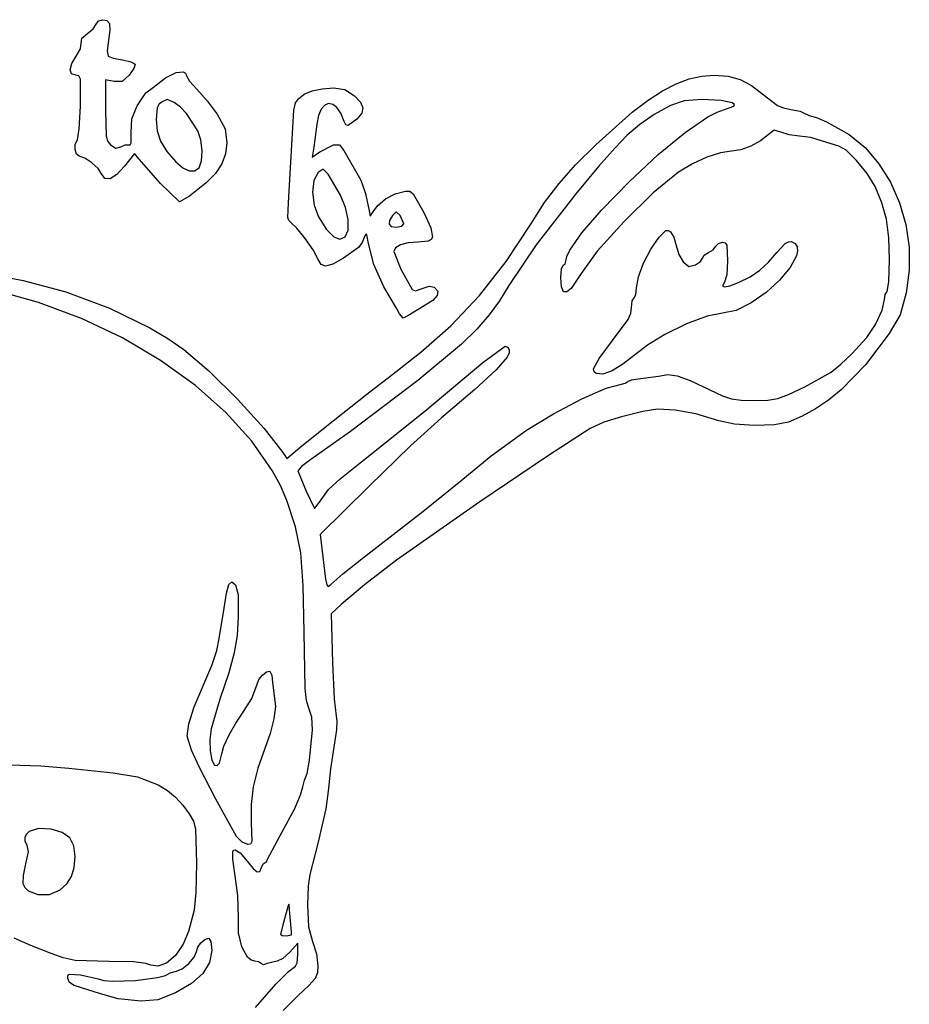
# Model space of a CAD drawing. Extents: x 8 to 232, y 22 to 218.
# Drawn here: x 133 to 232, y 108 to 218 of the extents above; entities that cross this region are included whole.
import ezdxf

# ---------------------------------------------------------------- set-up
doc = ezdxf.new("R2010")
doc.units = 0

msp = doc.modelspace()

# ---------------------------------------------------------------- linework, layer by layer
at = {"layer": 'Layer 1'}
for p, q in [((141.213939, 217.326923), (141.485229, 217.691164)), ((141.485229, 217.691164), (141.938805, 217.831867)), ((141.938805, 217.831867), (142.40531, 217.740036)), ((142.40531, 217.740036), (142.715389, 217.406676)), ((140.227685, 216.308482), (140.868622, 216.815122)), ((140.868622, 216.815122), (141.213939, 217.326923)), ((142.746876, 216.667348), (142.587788, 215.501676)), ((142.715389, 217.406676), (142.746876, 216.667348)), ((139.451264, 214.569767), (139.526233, 215.231914)), ((139.526233, 215.231914), (139.599047, 215.789799)), ((139.599047, 215.789799), (140.227685, 216.308482)), ((142.587788, 215.501676), (142.443103, 214.356399)), ((138.986686, 213.754272), (139.451264, 214.569767)), ((142.443103, 214.356399), (142.554119, 213.763004)), ((138.479513, 212.928399), (138.986686, 213.754272)), ((142.554119, 213.763004), (143.12533, 213.527527)), ((143.12533, 213.527527), (144.131964, 213.33967)), ((144.131964, 213.33967), (145.092675, 213.137758)), ((145.092675, 213.137758), (145.553472, 212.868481)), ((138.300198, 212.254339), (138.479513, 212.928399)), ((138.450489, 211.800151), (138.300198, 212.254339)), ((145.407702, 212.383229), (144.910076, 211.662058)), ((145.553472, 212.868481), (145.407702, 212.383229)), ((148.948511, 211.343513), (150.123995, 211.940899)), ((150.123995, 211.940899), (150.960661, 212.033035)), ((150.960661, 212.033035), (151.195953, 211.87045)), ((138.932138, 211.633892), (138.450489, 211.800151)), ((139.295152, 211.575488), (138.932138, 211.633892)), ((139.473673, 211.189761), (139.295152, 211.575488)), ((139.475049, 208.17667), (139.473673, 211.189761)), ((143.205067, 210.952382), (142.248249, 211.131881)), ((142.248249, 211.131881), (142.248249, 207.757547)), ((144.125801, 210.95771), (143.205067, 210.952382)), ((144.910076, 211.662058), (144.125801, 210.95771)), ((147.613356, 210.302266), (148.948511, 211.343513)), ((151.195953, 211.87045), (151.27936, 211.55853)), ((151.27936, 211.55853), (151.621591, 210.966037)), ((151.621591, 210.966037), (152.444399, 210.068008)), ((205.936103, 210.686126), (207.379535, 211.224999)), ((207.379535, 211.224999), (208.780438, 211.534518)), ((208.780438, 211.534518), (210.170945, 211.633508)), ((210.170945, 211.633508), (211.728498, 211.522745)), ((211.728498, 211.522745), (213.07789, 211.158336)), ((213.07789, 211.158336), (214.341261, 210.492101)), ((146.740987, 209.657953), (147.613356, 210.302266)), ((152.444399, 210.068008), (153.588202, 208.790564)), ((164.433089, 209.531543), (165.326745, 209.906955)), ((165.326745, 209.906955), (166.429294, 210.13994)), ((166.429294, 210.13994), (167.708984, 210.220822)), ((167.708984, 210.220822), (168.975223, 210.052516)), ((168.975223, 210.052516), (170.037317, 209.346495)), ((202.793112, 208.845028), (204.418007, 209.899077)), ((204.418007, 209.899077), (205.936103, 210.686126)), ((214.341261, 210.492101), (215.640751, 209.47586)), ((145.795579, 208.232719), (146.740987, 209.657953)), ((148.503561, 208.642704), (148.197847, 208.365156)), ((149.148291, 208.922789), (148.503561, 208.642704)), ((149.933863, 208.588153), (149.148291, 208.922789)), ((153.588202, 208.790564), (154.702177, 207.285864)), ((163.465584, 208.546147), (163.780078, 209.023382)), ((163.780078, 209.023382), (164.433089, 209.531543)), ((170.037317, 209.346495), (170.719394, 208.6365)), ((170.719394, 208.6365), (170.983597, 208.02009)), ((201.029284, 207.505154), (202.793112, 208.845028)), ((206.817955, 208.795495), (205.286582, 208.247197)), ((208.81436, 208.940098), (206.817955, 208.795495)), ((210.945377, 208.83699), (208.81436, 208.940098)), ((212.188879, 208.563411), (210.945377, 208.83699)), ((215.640751, 209.47586), (217.236504, 208.261143)), ((139.333433, 205.655978), (139.475049, 208.17667)), ((142.248249, 207.757547), (142.341916, 204.843168)), ((145.188165, 206.785006), (145.795579, 208.232719)), ((148.011225, 208.00144), (147.892694, 206.6872)), ((148.197847, 208.365156), (148.011225, 208.00144)), ((150.616436, 208.079578), (149.933863, 208.588153)), ((151.291846, 207.370106), (150.616436, 208.079578)), ((163.035575, 203.872397), (163.268241, 207.747007)), ((163.268241, 207.747007), (163.465584, 208.546147)), ((166.326464, 207.852224), (166.02151, 207.145105)), ((166.712448, 208.296729), (166.326464, 207.852224)), ((167.151633, 208.475844), (166.712448, 208.296729)), ((167.61619, 208.386798), (167.151633, 208.475844)), ((168.078289, 208.026816), (167.61619, 208.386798)), ((168.510103, 207.393126), (168.078289, 208.026816)), ((170.983597, 208.02009), (170.83805, 207.413534)), ((205.286582, 208.247197), (203.488129, 207.252085)), ((209.473865, 206.997537), (210.500631, 207.533988)), ((210.500631, 207.533988), (211.318901, 207.816408)), ((211.318901, 207.816408), (212.371256, 208.197254)), ((212.423558, 208.387037), (212.188879, 208.563411)), ((212.371256, 208.197254), (212.423558, 208.387037)), ((217.236504, 208.261143), (217.917678, 207.984)), ((217.917678, 207.984), (218.707679, 207.826644)), ((218.707679, 207.826644), (219.766365, 207.612288)), ((219.766365, 207.612288), (220.299034, 207.373736)), ((145.115726, 205.265836), (145.188165, 206.785006)), ((147.892694, 206.6872), (148.014336, 205.442255)), ((152.540095, 205.446218), (151.291846, 207.370106)), ((154.702177, 207.285864), (155.595779, 205.647116)), ((166.02151, 207.145105), (165.825416, 206.178144)), ((168.883801, 206.482953), (168.510103, 207.393126)), ((169.072536, 206.113641), (168.883801, 206.482953)), ((170.290877, 206.733103), (169.341909, 206.027241)), ((170.83805, 207.413534), (170.290877, 206.733103)), ((196.956293, 203.892641), (201.029284, 207.505154)), ((203.488129, 207.252085), (201.881098, 206.154153)), ((206.91971, 205.257036), (209.473865, 206.997537)), ((220.299034, 207.373736), (220.866871, 207.117953)), ((220.866871, 207.117953), (221.59128, 206.931254)), ((221.59128, 206.931254), (222.715675, 206.446379)), ((222.715675, 206.446379), (225.221583, 205.033417)), ((139.122271, 204.450953), (139.333433, 205.655978)), ((148.014336, 205.442255), (148.400357, 204.285909)), ((152.877564, 204.419454), (152.540095, 205.446218)), ((155.595779, 205.647116), (155.794916, 204.105256)), ((165.825416, 206.178144), (165.487926, 203.618806)), ((169.341909, 206.027241), (169.072536, 206.113641)), ((201.881098, 206.154153), (200.433176, 204.928829)), ((216.853793, 205.519246), (216.192354, 205.00329)), ((217.625261, 205.271263), (216.853793, 205.519246)), ((138.886584, 203.961194), (139.122271, 204.450953)), ((142.341916, 204.843168), (142.516815, 204.238987)), ((142.516815, 204.238987), (142.828481, 203.858111)), ((145.112675, 204.08595), (145.115726, 205.265836)), ((148.400357, 204.285909), (149.082402, 203.150259)), ((153.021628, 203.201329), (152.877564, 204.419454)), ((200.433176, 204.928829), (199.112048, 203.551539)), ((203.906171, 202.783905), (206.91971, 205.257036)), ((215.354656, 204.325439), (214.271321, 203.737594)), ((216.192354, 205.00329), (215.354656, 204.325439)), ((218.557007, 204.980933), (217.625261, 205.271263)), ((219.680835, 204.860175), (218.557007, 204.980933)), ((220.957956, 204.694369), (219.680835, 204.860175)), ((222.258249, 204.295731), (220.957956, 204.694369)), ((224.075154, 203.731286), (222.258249, 204.295731)), ((225.221583, 205.033417), (227.008362, 203.569976)), ((138.85829, 203.348078), (138.886584, 203.961194)), ((139.013627, 202.82426), (138.85829, 203.348078)), ((142.828481, 203.858111), (143.400451, 203.499433)), ((143.400451, 203.499433), (143.946214, 203.668681)), ((143.946214, 203.668681), (144.432728, 203.864602)), ((144.432728, 203.864602), (144.847649, 203.864272)), ((144.847649, 203.864272), (145.016416, 203.873671)), ((145.016416, 203.873671), (145.112675, 204.08595)), ((149.082402, 203.150259), (150.092114, 201.967397)), ((152.962021, 202.076592), (153.021628, 203.201329)), ((155.794916, 204.105256), (155.661958, 202.883685)), ((162.675965, 197.417154), (163.035575, 203.872397)), ((165.487926, 203.618806), (165.326692, 202.518546)), ((166.151907, 203.106153), (167.704084, 203.876213)), ((167.704084, 203.876213), (168.371084, 203.873543)), ((168.371084, 203.873543), (168.840209, 203.259978)), ((168.840209, 203.259978), (170.731934, 199.921286)), ((194.712723, 201.662159), (196.956293, 203.892641)), ((199.112048, 203.551539), (197.272289, 201.473508)), ((212.111912, 203.166842), (210.877623, 202.986727)), ((213.128393, 203.323485), (212.111912, 203.166842)), ((214.271321, 203.737594), (213.128393, 203.323485)), ((224.895737, 203.277562), (224.075154, 203.731286)), ((226.050239, 202.145058), (224.895737, 203.277562)), ((227.008362, 203.569976), (228.556011, 201.772932)), ((139.328833, 202.602397), (139.013627, 202.82426)), ((139.961482, 202.38999), (139.328833, 202.602397)), ((140.738225, 201.871363), (139.961482, 202.38999)), ((145.493805, 202.905961), (144.370481, 201.484179)), ((146.007692, 202.26029), (145.493805, 202.905961)), ((148.406581, 199.581076), (146.007692, 202.26029)), ((152.688479, 201.329996), (152.962021, 202.076592)), ((155.661958, 202.883685), (155.248286, 201.760802)), ((165.326692, 202.518546), (166.151907, 203.106153)), ((200.682981, 199.767142), (203.906171, 202.783905)), ((209.366543, 202.490855), (207.746985, 201.745933)), ((210.877623, 202.986727), (209.366543, 202.490855)), ((227.230711, 200.676779), (226.050239, 202.145058)), ((141.434277, 201.224412), (140.738225, 201.871363)), ((141.824857, 200.627031), (141.434277, 201.224412)), ((144.370481, 201.484179), (143.506487, 200.55948)), ((150.092114, 201.967397), (150.867912, 201.298749)), ((150.867912, 201.298749), (151.572759, 200.966314)), ((151.572759, 200.966314), (152.186375, 200.97507)), ((152.186375, 200.97507), (152.688479, 201.329996)), ((152.688479, 201.329996), (152.688479, 201.329996)), ((155.248286, 201.760802), (154.531702, 200.693599)), ((166.556216, 201.156618), (165.976517, 200.787502)), ((167.100247, 200.619577), (166.556216, 201.156618)), ((192.869059, 199.578058), (194.712723, 201.662159)), ((197.272289, 201.473508), (194.728203, 198.415131)), ((207.746985, 201.745933), (206.18726, 200.818671)), ((228.556011, 201.772932), (229.842759, 199.702595)), ((142.188352, 200.115645), (141.824857, 200.627031)), ((142.764003, 200.098215), (142.188352, 200.115645)), ((143.506487, 200.55948), (142.764003, 200.098215)), ((154.531702, 200.693599), (153.49001, 199.639064)), ((165.504326, 199.908819), (165.356927, 198.608284)), ((165.976517, 200.787502), (165.504326, 199.908819)), ((168.489754, 198.27417), (167.100247, 200.619577)), ((170.731934, 199.921286), (171.275605, 198.451168)), ((206.18726, 200.818671), (203.372683, 198.517714)), ((228.129205, 199.215731), (227.230711, 200.676779)), ((150.514677, 197.534962), (148.406581, 199.581076)), ((148.406581, 199.581076), (148.406581, 199.581076)), ((153.49001, 199.639064), (151.634262, 198.166012)), ((191.25436, 197.431213), (192.869059, 199.578058)), ((197.614187, 196.599078), (200.682981, 199.767142)), ((228.892728, 197.405324), (228.129205, 199.215731)), ((229.842759, 199.702595), (230.846833, 197.419272)), ((151.634262, 198.166012), (150.514677, 197.534962)), ((165.356927, 198.608284), (165.531561, 197.163805)), ((169.043748, 196.897461), (168.489754, 198.27417)), ((171.275605, 198.451168), (171.683796, 196.534617)), ((172.601294, 197.091741), (173.507588, 197.844469)), ((173.507588, 197.844469), (174.593167, 198.4139)), ((174.593167, 198.4139), (175.712382, 198.703356)), ((175.712382, 198.703356), (176.199415, 198.694661)), ((176.199415, 198.694661), (176.599425, 198.419822)), ((176.599425, 198.419822), (177.78224, 196.334987)), ((194.728203, 198.415131), (190.300131, 192.710366)), ((203.372683, 198.517714), (200.071991, 195.292749)), ((162.600958, 195.781762), (162.675965, 197.417154)), ((165.531561, 197.163805), (166.025472, 195.853284)), ((169.328377, 195.533422), (169.043748, 196.897461)), ((172.019934, 196.252394), (172.601294, 197.091741)), ((189.697687, 195.012496), (191.25436, 197.431213)), ((195.402005, 194.050559), (197.614187, 196.599078)), ((229.388535, 195.574064), (228.892728, 197.405324)), ((230.846833, 197.419272), (231.546463, 194.983271)), ((162.715438, 195.421218), (162.600958, 195.781762)), ((166.025472, 195.853284), (166.928996, 194.441425)), ((169.321986, 194.378147), (169.328377, 195.533422)), ((171.683796, 196.534617), (171.800309, 195.925558)), ((171.800309, 195.925558), (172.019934, 196.252394)), ((174.280472, 195.986787), (173.934968, 195.424658)), ((174.703805, 196.393506), (174.280472, 195.986787)), ((175.127138, 195.986787), (174.703805, 196.393506)), ((175.550472, 195.069564), (175.127138, 195.986787)), ((177.78224, 196.334987), (178.572503, 194.607709)), ((229.65666, 193.518247), (229.388535, 195.574064)), ((162.950017, 195.214517), (162.715438, 195.421218)), ((163.618754, 194.576805), (162.950017, 195.214517)), ((164.539151, 193.42578), (163.618754, 194.576805)), ((166.928996, 194.441425), (167.716475, 193.607307)), ((169.002916, 193.627728), (169.321986, 194.378147)), ((173.934968, 195.424658), (173.890467, 195.022506)), ((173.890467, 195.022506), (174.146802, 194.780841)), ((174.146802, 194.780841), (174.703805, 194.700172)), ((174.703805, 194.700172), (175.318199, 194.801511)), ((175.318199, 194.801511), (175.550472, 195.069564)), ((175.550472, 195.069564), (175.550472, 195.069564)), ((178.572503, 194.607709), (178.745166, 193.597798)), ((186.96141, 190.872577), (189.697687, 195.012496)), ((200.071991, 195.292749), (197.113775, 192.005854)), ((231.546463, 194.983271), (231.919875, 192.454902)), ((165.416385, 192.158122), (164.539151, 193.42578)), ((167.716475, 193.607307), (168.402813, 193.339789)), ((168.402813, 193.339789), (169.002916, 193.627728)), ((169.002916, 193.627728), (169.002916, 193.627728)), ((171.206662, 193.712394), (170.883189, 192.971522)), ((171.316542, 193.908946), (171.206662, 193.712394)), ((171.412517, 193.847098), (171.316542, 193.908946)), ((171.601186, 192.865728), (171.412517, 193.847098)), ((178.588087, 193.305352), (178.262434, 193.124444)), ((178.745166, 193.597798), (178.588087, 193.305352)), ((194.062739, 192.142047), (195.402005, 194.050559)), ((203.103467, 192.252056), (204.020327, 193.577566)), ((204.020327, 193.577566), (204.769486, 194.313019)), ((204.769486, 194.313019), (205.022095, 194.331946)), ((205.022095, 194.331946), (205.291416, 194.163529)), ((205.291416, 194.163529), (205.670439, 193.562506)), ((205.670439, 193.562506), (205.933102, 192.655785)), ((229.737138, 191.03417), (229.65666, 193.518247)), ((165.955633, 191.170509), (165.416385, 192.158122)), ((170.477077, 192.417015), (168.793129, 191.223928)), ((170.883189, 192.971522), (170.477077, 192.417015)), ((172.190705, 190.529357), (171.601186, 192.865728)), ((174.619527, 192.401926), (174.421583, 191.994996)), ((175.17151, 192.7221), (174.619527, 192.401926)), ((176.014762, 192.931682), (175.17151, 192.7221)), ((177.086508, 193.006839), (176.014762, 192.931682)), ((178.262434, 193.124444), (177.086508, 193.006839)), ((190.300131, 192.710366), (187.276607, 188.18159)), ((202.300609, 190.692271), (203.103467, 192.252056)), ((205.933102, 192.655785), (206.236173, 191.656954)), ((209.51976, 191.863317), (210.041029, 192.173138)), ((210.041029, 192.173138), (210.357568, 192.561887)), ((210.357568, 192.561887), (210.646563, 192.876134)), ((210.646563, 192.876134), (211.101615, 193.006839)), ((211.101615, 193.006839), (211.412213, 192.949682)), ((211.412213, 192.949682), (211.584727, 192.682735)), ((211.584727, 192.682735), (211.674916, 190.946617)), ((217.190066, 191.892868), (218.110046, 192.869413)), ((218.110046, 192.869413), (218.457421, 193.066931)), ((218.457421, 193.066931), (218.74745, 193.084173)), ((218.74745, 193.084173), (219.19897, 192.864824)), ((219.19897, 192.864824), (219.437346, 192.515275)), ((219.437346, 192.515275), (219.481685, 192.055443)), ((231.919875, 192.454902), (231.9453, 189.894472)), ((166.310317, 190.544302), (165.955633, 191.170509)), ((168.793129, 191.223928), (167.605922, 190.568694)), ((174.421583, 191.994996), (175.225835, 190.004917)), ((193.612694, 190.894002), (193.725545, 191.434187)), ((193.725545, 191.434187), (194.062739, 192.142047)), ((197.113775, 192.005854), (195.326624, 189.519106)), ((206.236173, 191.656954), (206.712346, 190.834476)), ((208.626373, 190.849644), (208.852694, 191.224682)), ((208.852694, 191.224682), (209.048645, 191.5711)), ((209.048645, 191.5711), (209.51976, 191.863317)), ((216.234797, 190.793593), (217.190066, 191.892868)), ((219.351091, 191.505246), (218.641526, 190.213432)), ((219.481685, 192.055443), (219.351091, 191.505246)), ((166.819366, 190.342925), (166.310317, 190.544302)), ((167.605922, 190.568694), (166.819366, 190.342925)), ((173.318269, 188.036062), (172.190705, 190.529357)), ((175.225835, 190.004917), (176.462947, 187.742661)), ((183.971451, 187.079038), (186.96141, 190.872577)), ((193.0545, 189.067867), (193.1198, 190.035172)), ((193.1198, 190.035172), (193.330472, 190.466839)), ((193.330472, 190.466839), (193.529791, 190.592318)), ((193.529791, 190.592318), (193.612694, 190.894002)), ((201.731257, 189.166898), (202.300609, 190.692271)), ((206.712346, 190.834476), (207.339491, 190.307324)), ((207.339491, 190.307324), (208.082241, 190.488621)), ((208.082241, 190.488621), (208.626373, 190.849644)), ((211.674916, 190.946617), (211.581486, 189.369334)), ((215.259283, 189.911843), (216.234797, 190.793593)), ((218.641526, 190.213432), (217.461493, 188.799176)), ((229.656983, 188.581611), (229.737138, 191.03417)), ((129.270121, 189.457527), (133.076027, 188.748159)), ((193.131631, 188.056467), (193.0545, 189.067867)), ((195.326624, 189.519106), (194.210536, 187.845019)), ((201.514916, 187.944622), (201.731257, 189.166898)), ((211.581486, 189.369334), (211.340954, 188.552432)), ((212.875182, 188.508908), (214.170439, 189.174615)), ((214.170439, 189.174615), (215.259283, 189.911843)), ((231.9453, 189.894472), (231.600965, 187.36229)), ((133.076027, 188.748159), (137.8401, 187.496051)), ((174.72439, 185.669061), (173.318269, 188.036062)), ((176.844615, 187.586985), (177.580651, 187.855279)), ((177.580651, 187.855279), (178.358654, 188.124261)), ((178.358654, 188.124261), (178.909464, 188.008697)), ((178.909464, 188.008697), (179.321329, 187.575898)), ((187.276607, 188.18159), (186.225088, 186.49438)), ((193.348254, 187.492516), (193.131631, 188.056467)), ((194.210536, 187.845019), (193.730979, 187.486472)), ((201.432013, 187.134784), (201.514916, 187.944622)), ((211.340954, 188.552432), (211.092018, 188.166568)), ((211.092018, 188.166568), (211.314426, 188.029283)), ((211.314426, 188.029283), (211.933655, 188.142692)), ((211.933655, 188.142692), (212.875182, 188.508908)), ((217.461493, 188.799176), (215.963833, 187.421823)), ((229.454916, 187.503506), (229.656983, 188.581611)), ((134.76936, 186.292527), (131.451327, 187.217725)), ((137.8401, 187.496051), (142.686795, 185.679741)), ((176.462947, 187.742661), (176.844615, 187.586985)), ((179.276027, 187.083068), (178.77214, 186.527501)), ((179.321329, 187.575898), (179.276027, 187.083068)), ((180.779017, 183.691358), (183.971451, 187.079038)), ((193.730979, 187.486472), (193.348254, 187.492516)), ((201.033177, 186.487065), (201.232694, 186.79795)), ((201.232694, 186.79795), (201.432013, 187.134784)), ((215.963833, 187.421823), (214.30139, 186.240715)), ((229.172694, 186.636352), (229.255597, 187.17683)), ((229.255597, 187.17683), (229.454916, 187.503506)), ((231.600965, 187.36229), (230.93658, 184.904955)), ((139.58196, 184.511003), (134.76936, 186.292527)), ((142.686795, 185.679741), (147.208384, 183.474266)), ((175.068312, 185.034061), (174.72439, 185.669061)), ((177.808249, 185.906489), (175.987916, 184.79794)), ((178.77214, 186.527501), (177.808249, 185.906489)), ((186.225088, 186.49438), (185.063361, 184.911228)), ((200.870401, 185.098613), (200.949797, 185.739617)), ((200.949797, 185.739617), (201.033177, 186.487065)), ((214.30139, 186.240715), (212.627003, 185.415199)), ((228.914198, 185.453565), (229.172694, 186.636352)), ((144.152361, 182.336275), (139.58196, 184.511003)), ((175.451347, 184.564253), (175.068312, 185.034061)), ((175.068312, 185.034061), (175.068312, 185.034061)), ((175.987916, 184.79794), (175.451347, 184.564253)), ((185.063361, 184.911228), (183.681211, 183.330678)), ((200.562109, 184.394193), (200.870401, 185.098613)), ((209.401025, 184.764111), (207.081156, 183.898624)), ((211.093516, 185.104617), (209.401025, 184.764111)), ((212.627003, 185.415199), (211.093516, 185.104617)), ((228.16586, 183.834617), (228.914198, 185.453565)), ((230.93658, 184.904955), (229.714614, 182.846839)), ((147.208384, 183.474266), (149.219848, 182.280291)), ((177.435318, 180.76902), (180.779017, 183.691358)), ((198.83313, 182.053797), (200.562109, 184.394193)), ((207.081156, 183.898624), (204.680352, 182.742204)), ((227.189981, 182.406086), (228.16586, 183.834617)), ((148.409049, 179.825299), (144.152361, 182.336275)), ((149.219848, 182.280291), (150.997138, 181.054663)), ((183.681211, 183.330678), (181.96842, 181.651274)), ((204.680352, 182.742204), (202.745055, 181.528895)), ((225.531581, 180.556781), (227.189981, 182.406086)), ((229.714614, 182.846839), (227.063964, 179.351997)), ((181.96842, 181.651274), (177.110051, 177.59008)), ((184.348203, 179.590424), (186.866979, 181.435728)), ((186.866979, 181.435728), (187.106553, 181.312598)), ((187.106553, 181.312598), (187.300148, 181.016563)), ((197.338712, 180.037302), (198.83313, 182.053797)), ((202.745055, 181.528895), (199.962694, 179.406513)), ((150.997138, 181.054663), (153.792996, 178.661927)), ((174.162223, 178.190172), (177.435318, 180.76902)), ((187.064803, 180.211468), (185.833446, 178.786856)), ((187.297149, 180.681599), (187.064803, 180.211468)), ((187.300148, 181.016563), (187.297149, 180.681599)), ((224.317301, 179.40003), (225.531581, 180.556781)), ((152.280507, 177.035031), (148.409049, 179.825299)), ((177.878305, 174.192328), (184.348203, 179.590424)), ((196.717138, 178.878797), (197.338712, 180.037302)), ((199.962694, 179.406513), (198.771272, 178.667488)), ((223.212084, 178.525241), (224.317301, 179.40003)), ((227.063964, 179.351997), (224.324873, 176.553009)), ((153.792996, 178.661927), (156.998452, 175.501047)), ((171.43071, 176.075109), (174.162223, 178.190172)), ((185.833446, 178.786856), (183.448841, 176.585036)), ((196.790066, 178.572561), (196.717138, 178.878797)), ((196.717138, 178.878797), (196.717138, 178.878797)), ((196.996155, 178.37886), (196.790066, 178.572561)), ((197.731646, 178.31668), (196.996155, 178.37886)), ((198.771272, 178.667488), (197.731646, 178.31668)), ((201.688821, 177.766839), (203.967749, 178.092086)), ((203.967749, 178.092086), (204.992621, 178.260246)), ((204.992621, 178.260246), (206.041828, 178.1256)), ((206.041828, 178.1256), (207.486898, 177.588019)), ((220.291333, 176.896943), (223.212084, 178.525241)), ((155.695221, 174.022427), (152.280507, 177.035031)), ((177.110051, 177.59008), (169.606522, 171.915997)), ((198.116299, 176.742259), (199.842563, 177.202394)), ((199.842563, 177.202394), (200.254094, 177.285297)), ((200.254094, 177.285297), (200.527138, 177.484617)), ((200.527138, 177.484617), (200.940332, 177.683936)), ((200.940332, 177.683936), (201.688821, 177.766839)), ((207.486898, 177.588019), (209.69936, 176.547374)), ((218.478389, 176.03458), (220.291333, 176.896943)), ((169.623805, 174.650835), (171.43071, 176.075109)), ((183.448841, 176.585036), (179.753751, 173.448314)), ((195.396117, 175.545448), (198.116299, 176.742259)), ((209.69936, 176.547374), (211.092399, 175.896982)), ((211.092399, 175.896982), (212.119858, 175.547566)), ((217.267526, 175.584351), (218.478389, 176.03458)), ((224.324873, 176.553009), (222.913318, 175.406672)), ((156.998452, 175.501047), (159.962329, 172.248918)), ((167.648249, 173.114679), (169.623805, 174.650835)), ((192.24808, 173.887352), (195.396117, 175.545448)), ((212.119858, 175.547566), (213.17395, 175.406755)), ((213.17395, 175.406755), (214.646888, 175.38218)), ((214.646888, 175.38218), (216.157456, 175.411727)), ((216.157456, 175.411727), (217.267526, 175.584351)), ((222.913318, 175.406672), (221.469039, 174.424951)), ((158.581674, 170.844445), (155.695221, 174.022427)), ((170.874154, 168.561772), (177.878305, 174.192328)), ((189.238249, 172.043361), (192.24808, 173.887352)), ((199.821583, 173.525586), (197.846027, 172.957267)), ((202.192029, 174.133112), (199.821583, 173.525586)), ((203.831238, 174.393488), (202.192029, 174.133112)), ((205.822316, 174.303195), (203.831238, 174.393488)), ((208.122028, 173.867534), (205.822316, 174.303195)), ((210.687138, 173.091802), (208.122028, 173.867534)), ((219.988499, 173.604732), (218.46816, 172.942899)), ((221.469039, 174.424951), (219.988499, 173.604732)), ((164.150119, 170.312811), (167.648249, 173.114679)), ((179.753751, 173.448314), (176.283626, 170.301668)), ((197.846027, 172.957267), (196.333189, 172.224237)), ((212.427763, 172.735735), (210.687138, 173.091802)), ((214.683571, 172.58498), (212.427763, 172.735735)), ((216.886419, 172.650411), (214.683571, 172.58498)), ((218.46816, 172.942899), (216.886419, 172.650411)), ((159.962329, 172.248918), (162.033452, 169.582437)), ((169.606522, 171.915997), (165.161522, 168.769911)), ((185.299072, 169.179673), (189.238249, 172.043361)), ((196.333189, 172.224237), (191.676522, 169.241586)), ((160.868352, 167.55804), (158.581674, 170.844445)), ((162.486433, 168.891221), (164.150119, 170.312811)), ((176.283626, 170.301668), (171.66332, 165.828311)), ((162.033452, 169.582437), (162.486433, 168.891221)), ((181.900472, 166.393803), (185.299072, 169.179673)), ((191.676522, 169.241586), (184.017138, 164.050686)), ((164.127301, 168.010705), (163.697138, 167.504948)), ((165.161522, 168.769911), (164.127301, 168.010705)), ((168.429352, 166.632529), (170.874154, 168.561772)), ((161.764426, 165.891978), (160.868352, 167.55804)), ((163.697138, 167.504948), (164.637966, 165.242943)), ((162.483738, 164.220169), (161.764426, 165.891978)), ((171.66332, 165.828311), (166.223944, 160.410169)), ((167.135209, 165.437038), (168.429352, 166.632529)), ((179.784894, 164.69577), (181.900472, 166.393803)), ((164.637966, 165.242943), (165.578793, 163.306207)), ((166.119632, 164.035136), (167.135209, 165.437038)), ((163.458555, 161.280518), (162.483738, 164.220169)), ((165.578793, 163.306207), (166.119632, 164.035136)), ((184.017138, 164.050686), (174.734883, 157.547801)), ((177.668228, 162.995283), (179.784894, 164.69577)), ((171.060302, 157.870169), (177.668228, 162.995283)), ((164.037014, 158.372658), (163.458555, 161.280518)), ((166.223944, 160.410169), (166.383978, 158.857947)), ((164.321276, 154.719665), (164.037014, 158.372658)), ((166.383978, 158.857947), (166.788365, 155.422547)), ((168.741055, 156.041879), (171.060302, 157.870169)), ((174.734883, 157.547801), (171.150536, 154.80238)), ((167.413065, 154.836281), (168.741055, 156.041879)), ((155.738396, 153.888638), (156.020608, 154.854209)), ((156.020608, 154.854209), (156.358909, 155.148495)), ((156.358909, 155.148495), (156.775968, 154.817521)), ((166.788365, 155.422547), (166.934603, 154.791547)), ((167.086768, 154.624614), (167.413065, 154.836281)), ((167.413065, 154.836281), (167.413065, 154.836281)), ((155.489605, 152.205758), (155.738396, 153.888638)), ((156.775968, 154.817521), (157.050008, 153.72948)), ((157.050008, 153.72948), (157.074579, 151.268729)), ((164.413503, 149.544614), (164.321276, 154.719665)), ((166.934603, 154.791547), (167.086768, 154.624614)), ((171.150536, 154.80238), (168.604988, 152.64176)), ((168.604988, 152.64176), (167.445063, 151.563172)), ((154.93102, 148.819021), (155.489605, 152.205758)), ((167.445063, 151.563172), (167.582128, 146.108891)), ((157.074579, 151.268729), (156.947338, 149.165492)), ((164.52811, 143.249518), (164.413503, 149.544614)), ((154.666027, 147.491125), (154.93102, 148.819021)), ((156.947338, 149.165492), (156.625417, 147.210101)), ((154.100479, 145.796589), (154.666027, 147.491125)), ((156.625417, 147.210101), (156.015382, 144.983274)), ((167.582128, 146.108891), (167.753689, 142.112922)), ((152.143762, 141.219058), (154.100479, 145.796589)), ((156.015382, 144.983274), (155.023803, 142.065725)), ((159.760631, 144.749696), (160.232782, 145.11379)), ((160.232782, 145.11379), (160.602986, 145.163808)), ((160.602986, 145.163808), (160.795037, 144.723793)), ((159.181583, 143.747815), (159.354307, 144.238659)), ((159.354307, 144.238659), (159.760631, 144.749696)), ((160.795037, 144.723793), (160.874916, 143.901885)), ((160.874916, 143.901885), (161.123667, 142.153759)), ((158.574433, 142.117581), (159.181583, 143.747815)), ((164.676192, 141.899955), (164.52811, 143.249518)), ((155.023803, 142.065725), (154.034956, 138.765009)), ((157.480641, 140.372392), (158.574433, 142.117581)), ((161.123667, 142.153759), (161.205437, 141.251243)), ((164.920253, 141.162518), (164.676192, 141.899955)), ((167.753689, 142.112922), (167.973697, 140.164792)), ((151.552667, 139.319745), (152.143762, 141.219058)), ((161.205437, 141.251243), (161.022897, 139.879565)), ((165.259006, 140.063497), (164.920253, 141.162518)), ((156.779157, 139.393924), (157.480641, 140.372392)), ((161.022897, 139.879565), (160.616881, 138.247142)), ((165.368176, 138.622518), (165.259006, 140.063497)), ((167.973697, 140.164792), (168.082026, 139.647224)), ((168.082026, 139.647224), (168.030619, 138.642187)), ((151.369543, 137.937279), (151.552667, 139.319745)), ((154.034956, 138.765009), (153.89955, 137.564225)), ((156.044143, 138.08559), (156.779157, 139.393924)), ((165.03132, 135.24436), (165.368176, 138.622518)), ((168.030619, 138.642187), (167.355864, 134.287624)), ((151.854862, 136.356412), (151.369543, 137.937279)), ((153.89955, 137.564225), (153.938409, 136.302956)), ((155.463756, 136.816124), (156.044143, 138.08559)), ((160.616881, 138.247142), (160.028221, 136.562392)), ((152.729703, 134.425134), (151.854862, 136.356412)), ((153.938409, 136.302956), (154.124717, 135.256053)), ((155.226151, 135.954256), (155.463756, 136.816124)), ((160.028221, 136.562392), (159.237544, 134.350868)), ((154.124717, 135.256053), (154.431664, 134.698367)), ((154.970174, 134.919246), (155.226151, 135.954256)), ((164.744483, 133.763136), (165.03132, 135.24436)), ((131.528081, 134.72449), (135.044901, 134.614116)), ((135.044901, 134.614116), (138.156027, 134.353605)), ((138.156027, 134.353605), (143.094916, 133.843065)), ((154.55887, 130.897356), (152.729703, 134.425134)), ((154.431664, 134.698367), (154.716287, 134.675506)), ((154.716287, 134.675506), (154.970174, 134.919246)), ((159.237544, 134.350868), (158.730824, 132.285086)), ((167.355864, 134.287624), (167.083805, 131.780367)), ((143.094916, 133.843065), (145.823905, 133.409157)), ((145.823905, 133.409157), (148.147946, 132.502407)), ((164.261583, 132.28909), (164.472874, 133.010718)), ((164.472874, 133.010718), (164.744483, 133.763136)), ((148.147946, 132.502407), (149.15954, 131.870947)), ((149.15954, 131.870947), (150.07161, 131.120353)), ((158.730824, 132.285086), (158.495095, 130.294206)), ((164.019095, 131.375451), (164.261583, 132.28909)), ((167.083805, 131.780367), (166.824, 129.821802)), ((150.07161, 131.120353), (150.884729, 130.250318)), ((156.857054, 126.755169), (154.55887, 130.897356)), ((163.38159, 129.879748), (164.019095, 131.375451)), ((150.884729, 130.250318), (151.599468, 129.260532)), ((158.495095, 130.294206), (158.517392, 128.307392)), ((161.461267, 126.297069), (163.38159, 129.879748)), ((166.824, 129.821802), (165.947736, 125.979058)), ((151.599468, 129.260532), (152.062166, 128.456583)), ((134.765492, 127.624115), (133.741431, 127.293665)), ((136.19471, 127.556534), (134.765492, 127.624115)), ((137.430553, 127.188105), (136.19471, 127.556534)), ((152.062166, 128.456583), (152.302815, 127.601878)), ((152.302815, 127.601878), (152.408249, 123.769326)), ((158.517392, 128.307392), (158.59056, 126.191089)), ((133.424473, 127.006982), (133.260571, 126.654156)), ((133.260571, 126.654156), (133.266981, 126.246308)), ((133.741431, 127.293665), (133.424473, 127.006982)), ((138.256274, 126.591799), (137.430553, 127.188105)), ((138.717932, 125.714912), (138.256274, 126.591799)), ((157.518011, 126.107381), (156.857054, 126.755169)), ((156.857054, 126.755169), (156.857054, 126.755169)), ((160.310472, 124.139644), (161.461267, 126.297069)), ((133.266981, 126.246308), (133.460958, 125.794561)), ((133.460958, 125.794561), (133.632187, 125.049647)), ((138.861583, 124.504738), (138.717932, 125.714912)), ((156.447636, 125.032769), (156.547452, 125.222813)), ((156.547452, 125.222813), (156.718822, 125.267621)), ((156.718822, 125.267621), (157.262793, 124.92333)), ((158.126684, 125.837947), (157.518011, 126.107381)), ((158.441429, 125.893205), (158.126684, 125.837947)), ((158.59056, 126.191089), (158.441429, 125.893205)), ((165.947736, 125.979058), (165.070149, 122.489889)), ((133.632187, 125.049647), (133.338691, 123.695768)), ((138.764273, 123.293609), (138.861583, 124.504738)), ((156.476093, 124.215169), (156.447636, 125.032769)), ((157.034309, 120.167673), (156.476093, 124.215169)), ((157.262793, 124.92333), (158.052694, 124.003503)), ((160.237237, 123.943834), (160.310472, 124.139644)), ((133.338691, 123.695768), (133.064424, 122.401916)), ((138.463583, 122.288775), (138.764273, 123.293609)), ((152.408249, 123.769326), (152.329538, 120.492074)), ((158.052694, 124.003503), (158.716416, 123.183209)), ((158.716416, 123.183209), (159.16938, 122.808327)), ((159.466891, 122.854644), (159.664253, 123.297947)), ((159.664253, 123.297947), (159.841734, 123.696586)), ((159.841734, 123.696586), (160.061165, 123.862392)), ((160.061165, 123.862392), (160.237237, 123.943834)), ((133.064424, 122.401916), (133.044195, 121.489857)), ((137.946372, 121.460788), (138.463583, 122.288775)), ((159.16938, 122.808327), (159.466891, 122.854644)), ((165.070149, 122.489889), (164.881095, 121.219939)), ((133.044195, 121.489857), (133.258564, 121.045537)), ((133.258564, 121.045537), (133.632998, 120.690368)), ((137.199497, 120.780198), (137.946372, 121.460788)), ((164.881095, 121.219939), (164.793255, 119.103222)), ((133.632998, 120.690368), (134.716244, 120.27239)), ((134.716244, 120.27239), (136.002291, 120.285731)), ((136.002291, 120.285731), (137.199497, 120.780198)), ((137.199497, 120.780198), (137.199497, 120.780198)), ((152.329538, 120.492074), (152.140296, 118.532913)), ((157.084223, 117.699725), (157.034309, 120.167673)), ((162.649738, 119.064614), (162.123727, 117.14975)), ((162.700866, 119.212342), (162.649738, 119.064614)), ((162.748509, 119.093002), (162.700866, 119.212342)), ((162.812039, 118.170475), (162.748509, 119.093002)), ((164.793255, 119.103222), (164.89989, 116.65802)), ((152.140296, 118.532913), (151.505296, 116.132988)), ((157.08775, 115.985714), (157.084223, 117.699725)), ((163.021778, 116.124363), (162.812039, 118.170475)), ((162.123727, 117.14975), (161.77484, 115.835556)), ((164.89989, 116.65802), (165.366206, 115.019548)), ((133.922694, 114.575144), (132.070695, 115.402257)), ((151.505296, 116.132988), (150.922951, 114.721293)), ((153.329603, 115.246915), (153.771027, 115.395725)), ((153.771027, 115.395725), (154.013882, 115.034817)), ((157.464459, 114.426937), (157.08775, 115.985714)), ((161.77484, 115.835556), (161.969285, 115.691057)), ((161.969285, 115.691057), (162.457333, 115.677947)), ((162.457333, 115.677947), (162.99612, 115.774885)), ((162.99612, 115.774885), (163.021778, 116.124363)), ((163.021778, 116.124363), (163.021778, 116.124363)), ((136.180472, 113.69454), (133.922694, 114.575144)), ((150.922951, 114.721293), (150.050745, 113.490975)), ((152.408249, 113.912991), (152.54502, 114.393271)), ((152.54502, 114.393271), (152.886536, 114.875338)), ((152.886536, 114.875338), (153.329603, 115.246915)), ((154.013882, 115.034817), (154.101583, 114.035414)), ((158.111606, 113.293555), (157.464459, 114.426937)), ((163.697138, 114.85092), (162.821236, 113.853324)), ((163.697138, 113.571102), (163.697138, 114.85092)), ((165.366206, 115.019548), (165.781938, 113.669343)), ((137.517874, 113.210311), (136.180472, 113.69454)), ((138.852999, 112.925969), (137.517874, 113.210311)), ((150.050745, 113.490975), (149.049584, 112.622316)), ((151.542944, 112.57112), (152.153778, 113.291511)), ((152.153778, 113.291511), (152.408249, 113.912991)), ((154.101583, 114.035414), (153.852303, 112.697477)), ((158.504485, 112.970811), (158.111606, 113.293555)), ((162.039962, 113.14877), (161.391572, 112.855725)), ((162.821236, 113.853324), (162.039962, 113.14877)), ((163.62448, 112.667228), (163.697138, 113.571102)), ((165.781938, 113.669343), (165.954764, 112.338437)), ((142.671583, 112.797271), (138.852999, 112.925969)), ((145.398931, 112.75917), (142.671583, 112.797271)), ((146.763805, 112.578729), (145.398931, 112.75917)), ((147.325173, 112.380553), (146.763805, 112.578729)), ((146.763805, 112.578729), (146.763805, 112.578729)), ((148.080374, 112.295601), (147.325173, 112.380553)), ((149.049584, 112.622316), (148.080374, 112.295601)), ((150.804616, 111.975125), (151.542944, 112.57112)), ((153.852303, 112.697477), (153.100105, 111.467929)), ((158.926445, 112.855725), (158.504485, 112.970811)), ((159.333804, 112.772598), (158.926445, 112.855725)), ((159.605387, 112.572741), (159.333804, 112.772598)), ((159.868511, 112.430865), (159.605387, 112.572741)), ((160.309046, 112.572741), (159.868511, 112.430865)), ((161.391572, 112.855725), (160.309046, 112.572741)), ((162.669195, 111.680707), (163.44979, 112.291281)), ((163.44979, 112.291281), (163.62448, 112.667228)), ((165.954764, 112.338437), (165.911929, 111.550939)), ((138.038421, 111.241706), (138.185903, 111.407842)), ((138.060647, 110.889579), (138.038421, 111.241706)), ((138.185903, 111.407842), (139.450019, 111.326958)), ((139.450019, 111.326958), (141.431845, 110.863973)), ((145.593409, 110.684146), (148.05975, 111.017192)), ((148.05975, 111.017192), (148.961157, 111.254281)), ((148.961157, 111.254281), (149.47828, 111.525013)), ((149.47828, 111.525013), (150.167662, 111.726836)), ((150.167662, 111.726836), (150.804616, 111.975125)), ((153.100105, 111.467929), (151.838451, 110.339116)), ((161.249501, 110.279586), (162.669195, 111.680707)), ((165.6525, 110.921223), (164.979758, 110.154621)), ((165.911929, 111.550939), (165.6525, 110.921223)), ((138.232925, 110.471995), (138.060647, 110.889579)), ((138.749218, 110.119836), (138.232925, 110.471995)), ((141.683805, 109.208037), (138.749218, 110.119836)), ((141.431845, 110.863973), (142.070022, 110.688151)), ((142.070022, 110.688151), (143.057895, 110.606273)), ((143.057895, 110.606273), (145.593409, 110.684146)), ((151.838451, 110.339116), (150.060804, 109.30338)), ((158.994224, 107.689306), (161.249501, 110.279586)), ((164.979758, 110.154621), (163.696986, 108.956467)), ((143.65936, 108.632696), (141.683805, 109.208037)), ((150.060804, 109.30338), (148.103612, 108.520942)), ((163.696986, 108.956467), (162.086331, 107.331747)), ((146.223268, 108.370192), (143.65936, 108.632696)), ((143.65936, 108.632696), (143.65936, 108.632696)), ((148.103612, 108.520942), (146.223268, 108.370192))]:
    msp.add_line(p, q, dxfattribs=at)

doc.saveas('drawing.dxf')
